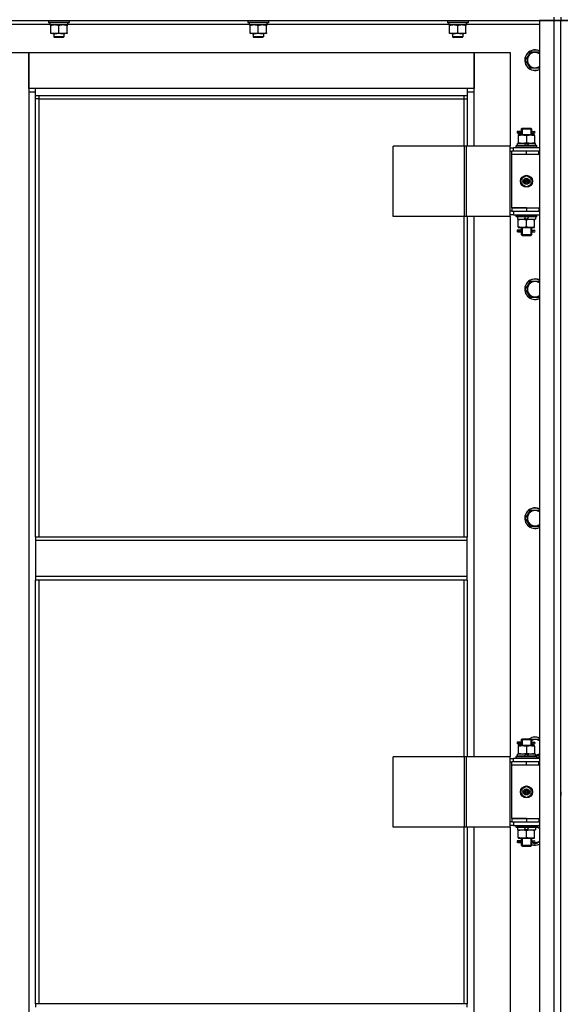
# Model space of a CAD drawing. Units: millimetres. Extents: x 0 to 27393, y -7 to 18900.
# Drawn here: x 6555 to 7189, y 12987 to 14134 of the extents above; entities that cross this region are included whole.
import ezdxf

# ---------------------------------------------------------------- set-up
doc = ezdxf.new("R2010")
doc.units = ezdxf.units.MM
doc.linetypes.add('K5LT_THIN', pattern=[0])
doc.layers.add('R', color=1, linetype='Continuous', true_color=0xff0000)
doc.layers.add('WELDING', color=7, linetype='Continuous', true_color=0xffffff)

msp = doc.modelspace()

# ---------------------------------------------------------------- linework, layer by layer
at = {"layer": 'R', "color": 7, "linetype": 'K5LT_THIN', "lineweight": 30}
for p, q in [((7176.8, 14136.7), (7176.8, 14132.7)), ((7184.8, 14136.7), (7184.8, 14132.7)), ((7184.8, 14136.7), (7184.8, 14132.7)), ((7184.8, 14136.7), (7184.8, 14132.7)), ((7184.8, 14136.7), (7184.8, 14132.7)), ((6484.8, 14132.7), (7176.8, 14132.7)), ((6509.8, 14128.7), (6590.3, 14128.7)), ((6588.8, 14132.4), (6589, 14132.7)), ((6588.8, 14132.4), (6588.8, 14130.5)), ((6612.8, 14132.4), (6588.8, 14132.4)), ((6612.8, 14130.5), (6588.8, 14130.5)), ((6588.8, 14130.5), (6589, 14130.2)), ((6612.6, 14130.2), (6589, 14130.2)), ((6590.3, 14130.2), (6590.3, 14127.7)), ((6611.2, 14127.7), (6590.3, 14127.7)), ((6591.3, 14126.8), (6591.3, 14127.7)), ((6591.3, 14118.5), (6591.3, 14126.8)), ((6600.8, 14118.5), (6600.8, 14126.8)), ((6610.3, 14127.7), (6610.3, 14126.8)), ((6610.3, 14118.5), (6610.3, 14126.8)), ((6611.1, 14129.1), (6611.2, 14130.2)), ((6611.2, 14128.7), (6822.3, 14128.7)), ((6612.8, 14132.4), (6612.6, 14132.7)), ((6612.8, 14130.5), (6612.6, 14130.2)), ((6612.8, 14132.4), (6612.8, 14130.5)), ((6820.8, 14132.4), (6821, 14132.7)), ((6820.8, 14132.4), (6820.8, 14130.5)), ((6844.8, 14132.4), (6820.8, 14132.4)), ((6844.8, 14130.5), (6820.8, 14130.5)), ((6820.8, 14130.5), (6821, 14130.2)), ((6844.6, 14130.2), (6821, 14130.2)), ((6822.3, 14130.2), (6822.3, 14127.7)), ((6843.2, 14127.7), (6822.3, 14127.7)), ((6823.3, 14126.8), (6823.3, 14127.7)), ((6823.3, 14118.5), (6823.3, 14126.8)), ((6832.8, 14118.5), (6832.8, 14126.8)), ((6842.3, 14127.7), (6842.3, 14126.8)), ((6842.3, 14118.5), (6842.3, 14126.8)), ((6843.1, 14129.1), (6843.2, 14130.2)), ((6843.2, 14128.7), (7054.3, 14128.7)), ((6844.8, 14132.4), (6844.6, 14132.7)), ((6844.8, 14130.5), (6844.6, 14130.2)), ((6844.8, 14132.4), (6844.8, 14130.5)), ((7052.8, 14132.4), (7053, 14132.7)), ((7052.8, 14132.4), (7052.8, 14130.5)), ((7076.8, 14132.4), (7052.8, 14132.4)), ((7076.8, 14130.5), (7052.8, 14130.5)), ((7052.8, 14130.5), (7053, 14130.2)), ((7076.6, 14130.2), (7053, 14130.2)), ((7054.3, 14130.2), (7054.3, 14127.7)), ((7075.2, 14127.7), (7054.3, 14127.7)), ((7055.3, 14126.8), (7055.3, 14127.7)), ((7055.3, 14118.5), (7055.3, 14126.8)), ((7064.8, 14118.5), (7064.8, 14126.8)), ((7074.3, 14127.7), (7074.3, 14126.8)), ((7074.3, 14118.5), (7074.3, 14126.8)), ((7075.1, 14129.1), (7075.2, 14130.2)), ((7075.2, 14128.7), (7159.8, 14128.7)), ((7076.8, 14132.4), (7076.6, 14132.7)), ((7076.8, 14130.5), (7076.6, 14130.2)), ((7076.8, 14132.4), (7076.8, 14130.5)), ((7159.8, 14132.7), (7159.8, 12338.7)), ((7176.8, 14132.7), (7159.8, 14132.7)), ((7176.8, 14132.7), (7176.8, 12338.7)), ((7184.8, 14132.7), (7176.8, 14132.7)), ((7176.8, 14132.7), (7184.8, 14132.7)), ((7184.8, 12338.7), (7184.8, 14132.7)), ((7184.8, 12338.7), (7184.8, 14132.7)), ((7184.8, 14132.7), (7192.8, 14132.7)), ((7192.8, 14132.7), (7184.8, 14132.7)), ((7184.8, 13980.7), (7184.8, 14132.7)), ((6591.3, 14117.7), (6591.3, 14118.5)), ((6596, 14117.7), (6591.3, 14117.7)), ((6594.8, 14117.7), (6594.8, 14113.8)), ((6606.8, 14113.8), (6594.8, 14113.8)), ((6594.8, 14113.8), (6595.8, 14113.2)), ((6605.8, 14113.2), (6595.8, 14113.2)), ((6605.5, 14117.7), (6596, 14117.7)), ((6610.3, 14117.7), (6605.5, 14117.7)), ((6606.8, 14113.8), (6605.8, 14113.2)), ((6606.8, 14117.7), (6606.8, 14113.8)), ((6610.3, 14118.5), (6610.3, 14117.7)), ((6823.3, 14117.7), (6823.3, 14118.5)), ((6828, 14117.7), (6823.3, 14117.7)), ((6826.8, 14117.7), (6826.8, 14113.8)), ((6838.8, 14113.8), (6826.8, 14113.8)), ((6826.8, 14113.8), (6827.8, 14113.2)), ((6837.8, 14113.2), (6827.8, 14113.2)), ((6837.5, 14117.7), (6828, 14117.7)), ((6842.3, 14117.7), (6837.5, 14117.7)), ((6838.8, 14113.8), (6837.8, 14113.2)), ((6838.8, 14117.7), (6838.8, 14113.8)), ((6842.3, 14118.5), (6842.3, 14117.7)), ((7055.3, 14117.7), (7055.3, 14118.5)), ((7060, 14117.7), (7055.3, 14117.7)), ((7058.8, 14117.7), (7058.8, 14113.8)), ((7070.8, 14113.8), (7058.8, 14113.8)), ((7058.8, 14113.8), (7059.8, 14113.2)), ((7069.8, 14113.2), (7059.8, 14113.2)), ((7069.5, 14117.7), (7060, 14117.7)), ((7074.3, 14117.7), (7069.5, 14117.7)), ((7070.8, 14113.8), (7069.8, 14113.2)), ((7070.8, 14117.7), (7070.8, 14113.8)), ((7074.3, 14118.5), (7074.3, 14117.7)), ((6523.8, 14095.7), (6565.8, 14095.7)), ((6565.8, 14095.7), (6565.8, 14049.7)), ((6565.8, 14095.7), (7083.8, 14095.7)), ((6565.8, 14053.7), (6565.8, 14095.7)), ((7083.8, 14095.7), (7125.8, 14095.7)), ((7083.8, 14049.7), (7083.8, 14095.7)), ((7083.8, 14095.7), (7083.8, 14053.7)), ((7125.8, 14095.7), (7125.8, 13986.7)), ((7143.8, 14086.7), (7146.6, 14091.4)), ((7146.6, 14091.4), (7149.3, 14096.2)), ((7149.3, 14096.2), (7159.8, 14096.2)), ((7149.3, 14077.2), (7143.8, 14086.7)), ((7159.8, 14077.2), (7149.3, 14077.2)), ((6573.8, 14053.7), (6565.8, 14053.7)), ((6565.8, 14049.7), (6573.8, 14049.7)), ((6565.8, 14049.7), (6565.8, 12419.7)), ((6573.8, 14045.7), (6573.8, 14053.7)), ((7075.8, 14053.7), (6573.8, 14053.7)), ((6573.8, 14045.7), (7075.8, 14045.7)), ((6573.8, 13531.4), (6573.8, 14045.7)), ((6577.8, 14041.7), (6577.8, 14045.7)), ((7071.8, 14045.7), (7071.8, 14041.7)), ((7083.8, 14053.7), (7075.8, 14053.7)), ((7075.8, 14053.7), (7075.8, 14045.7)), ((7075.8, 14049.7), (7083.8, 14049.7)), ((7075.8, 14045.7), (7075.8, 13986.7)), ((7083.8, 13986.7), (7083.8, 14049.7)), ((6577.8, 14041.7), (6573.8, 14041.7)), ((6577.8, 14041.7), (7071.8, 14041.7)), ((6577.8, 13531.4), (6577.8, 14041.7)), ((7071.8, 14041.7), (7075.8, 14041.7)), ((7071.8, 14041.7), (7071.8, 13986.7)), ((7137, 14003.7), (7134, 14003.7)), ((7134, 14003.7), (7134, 14001.7)), ((7137, 14001.7), (7134, 14001.7)), ((7134.8, 14003.7), (7138.9, 14003.7)), ((7134.8, 14001.7), (7134.8, 14003.7)), ((7134.8, 14001.7), (7138.9, 14001.7)), ((7135.3, 13999.7), (7135.3, 13998.8)), ((7140, 13999.7), (7135.3, 13999.7)), ((7135.3, 13998.8), (7135.3, 13990.5)), ((7138.9, 14003.7), (7137, 14003.7)), ((7138.9, 14001.7), (7137, 14001.7)), ((7138.8, 14006.7), (7139.8, 14007.7)), ((7138.8, 14006.7), (7144.8, 14006.7)), ((7138.8, 14006.7), (7138.8, 14004.2)), ((7138.8, 14001.2), (7138.8, 13999.7)), ((7139.7, 14006.7), (7139.7, 14007.6)), ((7139.7, 14006.7), (7139.7, 13999.7)), ((7139.8, 14007.7), (7144.8, 14007.7)), ((7149.5, 13999.7), (7140, 13999.7)), ((7144.8, 14007.7), (7149.8, 14007.7)), ((7144.8, 14006.7), (7150.8, 14006.7)), ((7144.8, 13998.8), (7144.8, 13990.5)), ((7154.3, 13999.7), (7149.5, 13999.7)), ((7150.8, 14006.7), (7149.8, 14007.7)), ((7149.8, 14006.7), (7149.8, 14007.6)), ((7149.8, 14006.7), (7149.8, 13999.7)), ((7150.7, 14003.7), (7152.5, 14003.7)), ((7150.7, 14001.7), (7152.5, 14001.7)), ((7150.8, 14006.7), (7150.8, 14004.2)), ((7150.8, 14001.2), (7150.8, 13999.7)), ((7152.5, 14003.7), (7153.8, 14003.7)), ((7152.5, 14001.7), (7153.8, 14001.7)), ((7154.3, 13998.8), (7154.3, 13999.7)), ((7154.3, 13998.8), (7154.3, 13990.5)), ((7072.8, 13986.7), (6989.6, 13986.7)), ((6989.6, 13904.7), (6989.6, 13986.7)), ((7075.2, 13986.7), (7072.8, 13986.7)), ((7072.8, 13904.7), (7072.8, 13986.7)), ((7125.9, 13986.7), (7075.2, 13986.7)), ((7075.2, 13904.7), (7075.2, 13986.7)), ((7125.9, 13904.7), (7125.9, 13986.7)), ((7125.9, 13904.7), (7125.9, 13986.7)), ((7125.9, 13986.7), (7125.9, 13986.7)), ((7132.8, 13986.9), (7133, 13987.2)), ((7132.8, 13985), (7132.8, 13986.9)), ((7156.8, 13986.9), (7132.8, 13986.9)), ((7156.6, 13987.2), (7133, 13987.2)), ((7134.3, 13987.2), (7134.3, 13989.7)), ((7143.8, 13989.7), (7134.3, 13989.7)), ((7135.3, 13990.5), (7135.3, 13989.7)), ((7143.8, 13989.7), (7142.6, 13987.2)), ((7143.8, 13989.7), (7147.1, 13989.7)), ((7147.1, 13989.7), (7145.9, 13987.2)), ((7155.3, 13989.7), (7147.1, 13989.7)), ((7154.3, 13989.7), (7154.3, 13990.5)), ((7155.3, 13987.2), (7155.3, 13989.7)), ((7156.8, 13986.9), (7156.6, 13987.2)), ((7156.8, 13985), (7156.8, 13986.9)), ((7125.9, 13984.7), (7129.8, 13984.7)), ((7125.9, 13980.7), (7127.8, 13980.7)), ((7127.8, 13976.7), (7127.8, 13980.7)), ((7144.8, 13980.7), (7127.8, 13980.7)), ((7144.8, 13976.7), (7127.8, 13976.7)), ((7144.8, 13976.7), (7127.8, 13976.7)), ((7127.8, 13914.7), (7127.8, 13976.7)), ((7159.8, 13984.7), (7129.8, 13984.7)), ((7129.8, 13980.7), (7129.8, 13984.7)), ((7132.8, 13985), (7133, 13984.7)), ((7156.8, 13985), (7132.8, 13985)), ((7159.3, 13980.7), (7144.8, 13980.7)), ((7144.8, 13976.7), (7144.8, 13980.7)), ((7159.3, 13976.7), (7144.8, 13976.7)), ((7156.8, 13985), (7156.6, 13984.7)), ((7159.3, 13976.7), (7159.3, 13980.7)), ((7159.8, 13980.7), (7159.3, 13980.7)), ((7159.8, 13976.7), (7159.3, 13976.7)), ((7184.8, 13976.7), (7184.8, 13980.7)), ((7184.8, 13976.7), (7184.8, 13980.7)), ((7184.8, 13914.7), (7184.8, 13976.7)), ((7144.8, 13952), (7139.3, 13948.9)), ((7150.3, 13948.9), (7144.8, 13952)), ((7139.3, 13948.9), (7139.3, 13942.5)), ((7139.3, 13942.5), (7144.8, 13939.3)), ((7144.8, 13939.3), (7150.3, 13942.5)), ((7150.3, 13942.5), (7150.3, 13948.9)), ((7127.8, 13910.7), (7125.9, 13910.7)), ((7129.8, 13906.7), (7125.9, 13906.7)), ((7127.8, 13914.7), (7144.8, 13914.7)), ((7127.8, 13914.7), (7127.8, 13910.7)), ((7144.8, 13914.7), (7127.8, 13914.7)), ((7127.8, 13910.7), (7144.8, 13910.7)), ((7129.8, 13910.7), (7129.8, 13906.7)), ((7129.8, 13906.7), (7159.8, 13906.7)), ((7132.8, 13906.4), (7133, 13906.7)), ((7132.8, 13904.5), (7132.8, 13906.4)), ((7156.8, 13906.4), (7132.8, 13906.4)), ((7144.8, 13914.7), (7144.8, 13910.7)), ((7144.8, 13914.7), (7159.3, 13914.7)), ((7144.8, 13910.7), (7159.3, 13910.7)), ((7156.8, 13906.4), (7156.6, 13906.7)), ((7156.8, 13904.5), (7156.8, 13906.4)), ((7159.3, 13914.7), (7159.3, 13910.7)), ((7159.3, 13914.7), (7159.8, 13914.7)), ((7159.3, 13910.7), (7159.8, 13910.7)), ((7184.8, 13910.7), (7184.8, 13914.7)), ((7184.8, 13910.7), (7184.8, 13914.7)), ((7072.8, 13904.7), (6989.6, 13904.7)), ((7071.8, 13904.7), (7071.8, 13531.4)), ((7075.2, 13904.7), (7072.8, 13904.7)), ((7125.9, 13904.7), (7075.2, 13904.7)), ((7075.8, 13904.7), (7075.8, 13531.4)), ((7083.8, 13275.7), (7083.8, 13904.7)), ((7125.8, 13904.7), (7125.8, 13275.7)), ((7125.9, 13904.7), (7125.9, 13904.7)), ((7132.8, 13904.5), (7133, 13904.2)), ((7156.8, 13904.5), (7132.8, 13904.5)), ((7156.6, 13904.2), (7133, 13904.2)), ((7134.3, 13904.2), (7134.3, 13901.7)), ((7134.3, 13901.7), (7142.5, 13901.7)), ((7135.3, 13901.7), (7135.3, 13900.8)), ((7135.3, 13892.5), (7135.3, 13900.8)), ((7142.5, 13901.7), (7143.6, 13904.2)), ((7145.8, 13901.7), (7142.5, 13901.7)), ((7144.8, 13892.5), (7144.8, 13900.8)), ((7145.8, 13901.7), (7147, 13904.2)), ((7145.8, 13901.7), (7155.3, 13901.7)), ((7154.3, 13900.8), (7154.3, 13901.7)), ((7154.3, 13892.5), (7154.3, 13900.8)), ((7155.3, 13904.2), (7155.3, 13901.7)), ((7156.8, 13904.5), (7156.6, 13904.2)), ((7137, 13888.7), (7134, 13888.7)), ((7134, 13888.7), (7134, 13886.7)), ((7137, 13886.7), (7134, 13886.7)), ((7134.8, 13888.7), (7138.9, 13888.7)), ((7134.8, 13886.7), (7134.8, 13888.7)), ((7134.8, 13886.7), (7138.9, 13886.7)), ((7135.3, 13892.5), (7135.3, 13891.7)), ((7135.3, 13891.7), (7140, 13891.7)), ((7138.9, 13888.7), (7137, 13888.7)), ((7138.9, 13886.7), (7137, 13886.7)), ((7138.8, 13891.7), (7138.8, 13889.2)), ((7138.8, 13886.2), (7138.8, 13883.7)), ((7138.8, 13883.7), (7139.8, 13882.7)), ((7138.8, 13883.7), (7144.8, 13883.7)), ((7139.7, 13891.7), (7139.7, 13883.7)), ((7139.7, 13883.7), (7139.7, 13882.7)), ((7139.8, 13882.7), (7144.8, 13882.7)), ((7140, 13891.7), (7149.5, 13891.7)), ((7144.8, 13883.7), (7150.8, 13883.7)), ((7144.8, 13882.7), (7149.8, 13882.7)), ((7149.5, 13891.7), (7154.3, 13891.7)), ((7149.8, 13891.7), (7149.8, 13883.7)), ((7150.8, 13883.7), (7149.8, 13882.7)), ((7149.8, 13883.7), (7149.8, 13882.7)), ((7150.7, 13888.7), (7152.5, 13888.7)), ((7150.7, 13886.7), (7152.5, 13886.7)), ((7150.8, 13891.7), (7150.8, 13889.2)), ((7150.8, 13886.2), (7150.8, 13883.7)), ((7152.5, 13888.7), (7153.8, 13888.7)), ((7152.5, 13886.7), (7153.8, 13886.7)), ((7154.3, 13891.7), (7154.3, 13892.5)), ((7146.6, 13824.8), (7149.3, 13829.5)), ((7149.3, 13829.5), (7159.8, 13829.5)), ((7143.8, 13820), (7146.6, 13824.8)), ((7149.3, 13810.5), (7143.8, 13820)), ((7159.8, 13810.5), (7149.3, 13810.5)), ((7146.6, 13558.1), (7149.3, 13562.9)), ((7149.3, 13562.9), (7159.8, 13562.9)), ((7143.8, 13553.4), (7146.6, 13558.1)), ((7149.3, 13543.9), (7143.8, 13553.4)), ((7159.8, 13543.9), (7149.3, 13543.9)), ((7075.8, 13531.4), (6573.8, 13531.4)), ((6573.8, 13531.4), (6573.8, 13527.4)), ((7075.8, 13527.4), (6573.8, 13527.4)), ((6573.8, 13527.4), (6573.8, 13485.4)), ((7075.8, 13527.4), (7075.8, 13531.4)), ((7075.8, 13485.4), (7075.8, 13527.4)), ((7075.8, 13485.4), (6573.8, 13485.4)), ((6573.8, 13485.4), (6573.8, 13481.4)), ((7075.8, 13481.4), (7075.8, 13485.4)), ((7075.8, 13481.4), (6573.8, 13481.4)), ((6573.8, 12988), (6573.8, 13481.4)), ((6577.8, 12988), (6577.8, 13481.4)), ((7071.8, 13481.4), (7071.8, 13275.7)), ((7075.8, 13481.4), (7075.8, 13275.7)), ((7137, 13292.7), (7134, 13292.7)), ((7134, 13292.7), (7134, 13290.7)), ((7137, 13290.7), (7134, 13290.7)), ((7134.8, 13292.7), (7138.9, 13292.7)), ((7134.8, 13290.7), (7134.8, 13292.7)), ((7134.8, 13290.7), (7138.9, 13290.7)), ((7135.3, 13288.7), (7135.3, 13287.8)), ((7140, 13288.7), (7135.3, 13288.7)), ((7135.3, 13287.8), (7135.3, 13279.5)), ((7138.9, 13292.7), (7137, 13292.7)), ((7138.9, 13290.7), (7137, 13290.7)), ((7138.8, 13295.7), (7139.8, 13296.7)), ((7138.8, 13295.7), (7144.8, 13295.7)), ((7138.8, 13295.7), (7138.8, 13293.2)), ((7138.8, 13290.2), (7138.8, 13288.7)), ((7139.7, 13295.7), (7139.7, 13296.6)), ((7139.7, 13295.7), (7139.7, 13288.7)), ((7139.8, 13296.7), (7144.8, 13296.7)), ((7149.5, 13288.7), (7140, 13288.7)), ((7144.8, 13296.7), (7149.8, 13296.7)), ((7144.8, 13295.7), (7150.8, 13295.7)), ((7144.8, 13287.8), (7144.8, 13279.5)), ((7154.3, 13288.7), (7149.5, 13288.7)), ((7150.8, 13295.7), (7149.8, 13296.7)), ((7149.8, 13295.7), (7149.8, 13296.6)), ((7149.8, 13295.7), (7149.8, 13288.7)), ((7150.3, 13296.2), (7159.8, 13296.2)), ((7150.7, 13292.7), (7152.5, 13292.7)), ((7150.7, 13290.7), (7152.5, 13290.7)), ((7150.8, 13295.7), (7150.8, 13293.2)), ((7150.8, 13290.2), (7150.8, 13288.7)), ((7152.5, 13292.7), (7153.8, 13292.7)), ((7152.5, 13290.7), (7153.8, 13290.7)), ((7154.3, 13287.8), (7154.3, 13288.7)), ((7154.3, 13287.8), (7154.3, 13279.5)), ((7072.8, 13275.7), (6989.6, 13275.7)), ((6989.6, 13193.7), (6989.6, 13275.7)), ((7075.2, 13275.7), (7072.8, 13275.7)), ((7072.8, 13193.7), (7072.8, 13275.7)), ((7125.9, 13275.7), (7075.2, 13275.7)), ((7075.2, 13193.7), (7075.2, 13275.7)), ((7125.9, 13193.7), (7125.9, 13275.7)), ((7125.9, 13193.7), (7125.9, 13275.7)), ((7125.9, 13275.7), (7125.9, 13275.7)), ((7132.8, 13275.9), (7133, 13276.2)), ((7132.8, 13274), (7132.8, 13275.9)), ((7156.8, 13275.9), (7132.8, 13275.9)), ((7156.6, 13276.2), (7133, 13276.2)), ((7134.3, 13276.2), (7134.3, 13278.7)), ((7143.8, 13278.7), (7134.3, 13278.7)), ((7135.3, 13279.5), (7135.3, 13278.7)), ((7143.8, 13278.7), (7142.6, 13276.2)), ((7143.8, 13278.7), (7147.1, 13278.7)), ((7147.1, 13278.7), (7145.9, 13276.2)), ((7155.3, 13278.7), (7147.1, 13278.7)), ((7154.3, 13278.7), (7154.3, 13279.5)), ((7155.3, 13276.2), (7155.3, 13278.7)), ((7156.8, 13275.9), (7156.6, 13276.2)), ((7156.8, 13274), (7156.8, 13275.9)), ((7125.9, 13273.7), (7129.8, 13273.7)), ((7125.9, 13269.7), (7127.8, 13269.7)), ((7127.8, 13265.7), (7127.8, 13269.7)), ((7144.8, 13269.7), (7127.8, 13269.7)), ((7144.8, 13265.7), (7127.8, 13265.7)), ((7127.8, 13203.7), (7127.8, 13265.7)), ((7144.8, 13265.7), (7127.8, 13265.7)), ((7159.8, 13273.7), (7129.8, 13273.7)), ((7129.8, 13269.7), (7129.8, 13273.7)), ((7132.8, 13274), (7133, 13273.7)), ((7156.8, 13274), (7132.8, 13274)), ((7159.3, 13269.7), (7144.8, 13269.7)), ((7144.8, 13265.7), (7144.8, 13269.7)), ((7159.3, 13265.7), (7144.8, 13265.7)), ((7156.8, 13274), (7156.6, 13273.7)), ((7159.3, 13265.7), (7159.3, 13269.7)), ((7159.8, 13269.7), (7159.3, 13269.7)), ((7159.8, 13265.7), (7159.3, 13265.7)), ((7184.8, 13265.7), (7184.8, 13269.7)), ((7184.8, 13265.7), (7184.8, 13269.7)), ((7144.8, 13241), (7139.3, 13237.9)), ((7150.3, 13237.9), (7144.8, 13241)), ((7184.8, 13236.7), (7184.8, 13240.7)), ((7139.3, 13237.9), (7139.3, 13231.5)), ((7139.3, 13231.5), (7144.8, 13228.3)), ((7144.8, 13228.3), (7150.3, 13231.5)), ((7150.3, 13231.5), (7150.3, 13237.9)), ((7184.8, 13234.7), (7184.8, 13236.7)), ((7184.8, 13234.7), (7184.8, 13236.7)), ((7184.8, 13234.7), (7184.8, 13230.7)), ((7127.8, 13199.7), (7125.9, 13199.7)), ((7129.8, 13195.7), (7125.9, 13195.7)), ((7144.8, 13203.7), (7127.8, 13203.7)), ((7127.8, 13203.7), (7144.8, 13203.7)), ((7127.8, 13203.7), (7127.8, 13199.7)), ((7127.8, 13199.7), (7144.8, 13199.7)), ((7129.8, 13199.7), (7129.8, 13195.7)), ((7129.8, 13195.7), (7159.8, 13195.7)), ((7132.8, 13195.4), (7133, 13195.7)), ((7132.8, 13193.5), (7132.8, 13195.4)), ((7156.8, 13195.4), (7132.8, 13195.4)), ((7144.8, 13203.7), (7144.8, 13199.7)), ((7144.8, 13203.7), (7159.3, 13203.7)), ((7144.8, 13199.7), (7159.3, 13199.7)), ((7156.8, 13195.4), (7156.6, 13195.7)), ((7156.8, 13193.5), (7156.8, 13195.4)), ((7159.3, 13203.7), (7159.3, 13199.7)), ((7159.3, 13203.7), (7159.8, 13203.7)), ((7159.3, 13199.7), (7159.8, 13199.7)), ((7184.8, 13199.7), (7184.8, 13203.7)), ((7184.8, 13199.7), (7184.8, 13203.7)), ((7072.8, 13193.7), (6989.6, 13193.7)), ((7071.8, 13193.7), (7071.8, 12988)), ((7075.2, 13193.7), (7072.8, 13193.7)), ((7125.9, 13193.7), (7075.2, 13193.7)), ((7075.8, 13193.7), (7075.8, 12988)), ((7083.8, 12564.7), (7083.8, 13193.7)), ((7125.8, 13193.7), (7125.8, 12564.7)), ((7125.9, 13193.7), (7125.9, 13193.7)), ((7132.8, 13193.5), (7133, 13193.2)), ((7156.8, 13193.5), (7132.8, 13193.5)), ((7156.6, 13193.2), (7133, 13193.2)), ((7134.3, 13193.2), (7134.3, 13190.7)), ((7134.3, 13190.7), (7142.5, 13190.7)), ((7135.3, 13190.7), (7135.3, 13189.8)), ((7135.3, 13181.5), (7135.3, 13189.8)), ((7142.5, 13190.7), (7143.6, 13193.2)), ((7145.8, 13190.7), (7142.5, 13190.7)), ((7144.8, 13181.5), (7144.8, 13189.8)), ((7145.8, 13190.7), (7147, 13193.2)), ((7145.8, 13190.7), (7155.3, 13190.7)), ((7154.3, 13189.8), (7154.3, 13190.7)), ((7154.3, 13181.5), (7154.3, 13189.8)), ((7155.3, 13193.2), (7155.3, 13190.7)), ((7156.8, 13193.5), (7156.6, 13193.2)), ((7156.8, 13194.5), (7159.8, 13192.8)), ((7137, 13177.7), (7134, 13177.7)), ((7134, 13177.7), (7134, 13175.7)), ((7137, 13175.7), (7134, 13175.7)), ((7134.8, 13177.7), (7138.9, 13177.7)), ((7134.8, 13175.7), (7134.8, 13177.7)), ((7134.8, 13175.7), (7138.9, 13175.7)), ((7135.3, 13181.5), (7135.3, 13180.7)), ((7135.3, 13180.7), (7140, 13180.7)), ((7138.9, 13177.7), (7137, 13177.7)), ((7138.9, 13175.7), (7137, 13175.7)), ((7138.8, 13180.7), (7138.8, 13178.2)), ((7138.8, 13175.2), (7138.8, 13172.7)), ((7138.8, 13172.7), (7139.8, 13171.7)), ((7138.8, 13172.7), (7144.8, 13172.7)), ((7139.7, 13180.7), (7139.7, 13172.7)), ((7139.7, 13172.7), (7139.7, 13171.7)), ((7140, 13180.7), (7149.5, 13180.7)), ((7144.8, 13172.7), (7150.8, 13172.7)), ((7149.5, 13180.7), (7154.3, 13180.7)), ((7149.8, 13180.7), (7149.8, 13172.7)), ((7150.8, 13172.7), (7149.8, 13171.7)), ((7149.8, 13172.7), (7149.8, 13171.7)), ((7150.7, 13177.7), (7152.5, 13177.7)), ((7150.7, 13175.7), (7152.5, 13175.7)), ((7150.8, 13180.7), (7150.8, 13178.2)), ((7150.8, 13175.2), (7150.8, 13172.7)), ((7154.8, 13173.7), (7151.4, 13175.7)), ((7152.5, 13177.7), (7153.8, 13177.7)), ((7152.5, 13175.7), (7153.8, 13175.7)), ((7154.3, 13180.7), (7154.3, 13181.5)), ((7139.8, 13171.7), (7144.8, 13171.7)), ((7144.8, 13171.7), (7149.8, 13171.7)), ((7075.8, 12988), (6573.8, 12988)), ((6573.8, 12988), (6573.8, 12984)), ((7075.8, 12984), (7075.8, 12988))]:
    msp.add_line(p, q, dxfattribs=at)
for centre, radius in [((7144.8, 13945.7), 7), ((7144.8, 13945.7), 3.49), ((7144.8, 13945.7), 3.49), ((7144.8, 13945.7), 3.25), ((7144.8, 13945.7), 3.19), ((7144.8, 13945.7), 3.19), ((7144.8, 13945.7), 2.1), ((7144.8, 13945.7), 0.9), ((7144.8, 13234.7), 7), ((7144.8, 13234.7), 3.49), ((7144.8, 13234.7), 3.49), ((7144.8, 13234.7), 3.25), ((7144.8, 13234.7), 3.19), ((7144.8, 13234.7), 3.19), ((7144.8, 13234.7), 2.1), ((7144.8, 13234.7), 0.9)]:
    msp.add_circle(centre, radius, dxfattribs=at)
for centre, radius, start, end in [((7154.8, 14086.7), 12, 150, 294.6243), ((7154.8, 14086.7), 11.8, 150, 295.0095), ((7154.8, 14086.7), 12, 65.3757, 150), ((7154.8, 14086.7), 11.8, 64.9905, 150), ((7154.8, 14086.7), 8.97, 150, 303.8664), ((7154.8, 14086.7), 8.97, 56.1336, 150), ((7153.8, 14002.7), 1, 270, 90), ((7153.8, 13887.7), 1, 270, 90), ((7154.8, 13820), 12, 150, 294.6243), ((7154.8, 13820), 11.8, 150, 295.0095), ((7154.8, 13820), 12, 65.3757, 150), ((7154.8, 13820), 11.8, 64.9905, 150), ((7154.8, 13820), 8.97, 56.1336, 150), ((7154.8, 13820), 8.97, 150, 303.8664), ((7154.8, 13553.4), 12, 65.3757, 150), ((7154.8, 13553.4), 11.8, 64.9905, 150), ((7154.8, 13553.4), 8.97, 56.1336, 150), ((7154.8, 13553.4), 12, 150, 294.6243), ((7154.8, 13553.4), 11.8, 150, 295.0095), ((7154.8, 13553.4), 8.97, 150, 303.8664), ((7154.8, 13286.7), 12, 65.3757, 123.5573), ((7154.8, 13286.7), 11.8, 64.9905, 122.2704), ((7154.8, 13286.7), 8.97, 56.1336, 116.475), ((7153.8, 13291.7), 1, 270, 90), ((7154.8, 13286.7), 8.97, 273.1945, 303.8664), ((7154.8, 13286.7), 11.8, 279.7359, 295.0095), ((7154.8, 13286.7), 12, 279.5941, 294.6243), ((7154.8, 13184.7), 11.8, 64.9905, 68.4491), ((7154.8, 13184.7), 12, 65.3757, 66.4435), ((7154.8, 13184.7), 8.97, 56.1336, 77.2983), ((7154.8, 13184.7), 11.8, 250.2318, 295.0095), ((7154.8, 13184.7), 12, 250.5288, 294.6243), ((7153.8, 13176.7), 1, 270, 90), ((7154.8, 13184.7), 8.97, 265.6647, 303.8664)]:
    msp.add_arc(centre, radius, start, end, dxfattribs=at)
for centre, major_axis, ratio, start_param, end_param in [((6600.8, 14125.5), (0, -22.5), 0.466308, 1.667355, 1.779747), ((6832.8, 14125.5), (0, -22.5), 0.466308, 1.667355, 1.779747), ((7064.8, 14125.5), (0, -22.5), 0.466308, 1.667355, 1.779747), ((7152.5, 14002.7), (0, -1), 0.301552, 3.141593, 6.283185), ((7152.5, 13887.7), (0, -1), 0.301552, 3.141593, 6.283185), ((7152.5, 13291.7), (0, -1), 0.301552, 3.141593, 6.283185), ((7152.5, 13176.7), (0, -1), 0.301552, 3.141593, 6.283185)]:
    msp.add_ellipse(centre, major_axis=major_axis, ratio=ratio, start_param=start_param, end_param=end_param, dxfattribs=at)
at = {"layer": 'WELDING', "color": 7, "linetype": 'K5LT_THIN', "lineweight": 30}
for p, q in [((7138.9, 14003.7), (7138.8, 14004.2)), ((7138.8, 14004.2), (7138.9, 14003.3)), ((7139, 14002.7), (7138.8, 14001.2)), ((7138.8, 14001.2), (7138.9, 14001.7)), ((7138.9, 14003.3), (7139, 14002.7)), ((7150.6, 14002.7), (7150.8, 14004.2)), ((7150.6, 14002.1), (7150.6, 14002.7)), ((7150.8, 14001.2), (7150.6, 14002.1)), ((7150.8, 14004.2), (7150.7, 14003.7)), ((7150.7, 14001.7), (7150.8, 14001.2)), ((7138.9, 13888.7), (7138.8, 13889.2)), ((7138.8, 13889.2), (7138.9, 13888.3)), ((7139, 13887.7), (7138.8, 13886.2)), ((7138.8, 13886.2), (7138.9, 13886.7)), ((7138.9, 13888.3), (7139, 13887.7)), ((7150.6, 13887.7), (7150.8, 13889.2)), ((7150.6, 13887.1), (7150.6, 13887.7)), ((7150.8, 13886.2), (7150.6, 13887.1)), ((7150.8, 13889.2), (7150.7, 13888.7)), ((7150.7, 13886.7), (7150.8, 13886.2)), ((7138.9, 13292.7), (7138.8, 13293.2)), ((7138.8, 13293.2), (7138.9, 13292.3)), ((7139, 13291.7), (7138.8, 13290.2)), ((7138.8, 13290.2), (7138.9, 13290.7)), ((7138.9, 13292.3), (7139, 13291.7)), ((7150.6, 13291.7), (7150.8, 13293.2)), ((7150.6, 13291.1), (7150.6, 13291.7)), ((7150.8, 13290.2), (7150.6, 13291.1)), ((7150.8, 13293.2), (7150.7, 13292.7)), ((7150.7, 13290.7), (7150.8, 13290.2)), ((7159.8, 13277.2), (7155.3, 13277.2)), ((7138.9, 13177.7), (7138.8, 13178.2)), ((7138.8, 13178.2), (7138.9, 13177.3)), ((7139, 13176.7), (7138.8, 13175.2)), ((7138.8, 13175.2), (7138.9, 13175.7)), ((7138.9, 13177.3), (7139, 13176.7)), ((7150.6, 13176.8), (7150.8, 13178.2)), ((7150.6, 13176.1), (7150.6, 13176.7)), ((7150.8, 13175.2), (7150.6, 13176.1)), ((7150.8, 13178.2), (7150.7, 13177.7)), ((7150.7, 13175.7), (7150.8, 13175.2)), ((7159.8, 13176.6), (7154.8, 13173.7))]:
    msp.add_line(p, q, dxfattribs=at)
for points, knots in [([(6600.8, 14126.8), (6600.2, 14127), (6599.4, 14127.3), (6598.4, 14127.5), (6597.8, 14127.6), (6597.3, 14127.6), (6596.8, 14127.7), (6596.2, 14127.7), (6595.7, 14127.7), (6595.2, 14127.7), (6594.6, 14127.6), (6593.9, 14127.5), (6592.7, 14127.3), (6591.9, 14127), (6591.3, 14126.8)], [0, 0, 0, 0, 2.72415, 3.912285, 4.716446, 5.530362, 6.353984, 7.180289, 7.997717, 8.810544, 9.605533, 10.761675, 12.184093, 15, 15, 15, 15]), ([(6610.3, 14126.8), (6609.7, 14127), (6608.9, 14127.3), (6607.9, 14127.5), (6607.3, 14127.6), (6606.8, 14127.6), (6606.3, 14127.7), (6605.7, 14127.7), (6605.2, 14127.7), (6604.7, 14127.7), (6604.1, 14127.6), (6603.4, 14127.5), (6602.2, 14127.3), (6601.4, 14127), (6600.8, 14126.8)], [0, 0, 0, 0, 2.72415, 3.912285, 4.716446, 5.530362, 6.353984, 7.180289, 7.997717, 8.810544, 9.605533, 10.761675, 12.184093, 15, 15, 15, 15]), ([(6832.8, 14126.8), (6832.2, 14127), (6831.4, 14127.3), (6830.4, 14127.5), (6829.8, 14127.6), (6829.3, 14127.6), (6828.8, 14127.7), (6828.2, 14127.7), (6827.7, 14127.7), (6827.2, 14127.7), (6826.6, 14127.6), (6825.9, 14127.5), (6824.7, 14127.3), (6823.9, 14127), (6823.3, 14126.8)], [0, 0, 0, 0, 2.72415, 3.912285, 4.716446, 5.530362, 6.353984, 7.180289, 7.997717, 8.810544, 9.605533, 10.761675, 12.184093, 15, 15, 15, 15]), ([(6842.3, 14126.8), (6841.7, 14127), (6840.9, 14127.3), (6839.9, 14127.5), (6839.3, 14127.6), (6838.8, 14127.6), (6838.3, 14127.7), (6837.7, 14127.7), (6837.2, 14127.7), (6836.7, 14127.7), (6836.1, 14127.6), (6835.4, 14127.5), (6834.2, 14127.3), (6833.4, 14127), (6832.8, 14126.8)], [0, 0, 0, 0, 2.72415, 3.912285, 4.716446, 5.530362, 6.353984, 7.180289, 7.997717, 8.810544, 9.605533, 10.761675, 12.184093, 15, 15, 15, 15]), ([(7064.8, 14126.8), (7064.2, 14127), (7063.4, 14127.3), (7062.4, 14127.5), (7061.8, 14127.6), (7061.3, 14127.6), (7060.8, 14127.7), (7060.2, 14127.7), (7059.7, 14127.7), (7059.2, 14127.7), (7058.6, 14127.6), (7057.9, 14127.5), (7056.7, 14127.3), (7055.9, 14127), (7055.3, 14126.8)], [0, 0, 0, 0, 2.72415, 3.912285, 4.716446, 5.530362, 6.353984, 7.180289, 7.997717, 8.810544, 9.605533, 10.761675, 12.184093, 15, 15, 15, 15]), ([(7074.3, 14126.8), (7073.7, 14127), (7072.9, 14127.3), (7071.9, 14127.5), (7071.3, 14127.6), (7070.8, 14127.6), (7070.3, 14127.7), (7069.7, 14127.7), (7069.2, 14127.7), (7068.7, 14127.7), (7068.1, 14127.6), (7067.4, 14127.5), (7066.2, 14127.3), (7065.4, 14127), (7064.8, 14126.8)], [0, 0, 0, 0, 2.72415, 3.912285, 4.716446, 5.530362, 6.353984, 7.180289, 7.997717, 8.810544, 9.605533, 10.761675, 12.184093, 15, 15, 15, 15]), ([(6591.3, 14118.5), (6591.8, 14118.4), (6592.5, 14118.1), (6593.5, 14117.9), (6594.2, 14117.8), (6594.8, 14117.7), (6595.4, 14117.7), (6595.8, 14117.7), (6596, 14117.7)], [0, 0, 0, 0, 2.905563, 4.375924, 5.511195, 6.679161, 7.850161, 9, 9, 9, 9]), ([(6596, 14117.7), (6596.2, 14117.7), (6596.7, 14117.7), (6597.3, 14117.7), (6598, 14117.8), (6598.8, 14118), (6599.7, 14118.2), (6600.4, 14118.4), (6600.8, 14118.5)], [0, 0, 0, 0, 1.192024, 2.404251, 3.60809, 4.765234, 6.955738, 9, 9, 9, 9]), ([(6600.8, 14118.5), (6601.3, 14118.4), (6602, 14118.1), (6603, 14117.9), (6603.7, 14117.8), (6604.3, 14117.7), (6604.9, 14117.7), (6605.3, 14117.7), (6605.5, 14117.7)], [0, 0, 0, 0, 2.905563, 4.375924, 5.511195, 6.679161, 7.850161, 9, 9, 9, 9]), ([(6605.5, 14117.7), (6605.7, 14117.7), (6606.2, 14117.7), (6606.8, 14117.7), (6607.5, 14117.8), (6608.3, 14118), (6609.2, 14118.2), (6609.9, 14118.4), (6610.3, 14118.5)], [0, 0, 0, 0, 1.192024, 2.404251, 3.60809, 4.765234, 6.955738, 9, 9, 9, 9]), ([(6823.3, 14118.5), (6823.8, 14118.4), (6824.5, 14118.1), (6825.5, 14117.9), (6826.2, 14117.8), (6826.8, 14117.7), (6827.4, 14117.7), (6827.8, 14117.7), (6828, 14117.7)], [0, 0, 0, 0, 2.905563, 4.375924, 5.511195, 6.679161, 7.850161, 9, 9, 9, 9]), ([(6828, 14117.7), (6828.2, 14117.7), (6828.7, 14117.7), (6829.3, 14117.7), (6830, 14117.8), (6830.8, 14118), (6831.7, 14118.2), (6832.4, 14118.4), (6832.8, 14118.5)], [0, 0, 0, 0, 1.192024, 2.404251, 3.60809, 4.765234, 6.955738, 9, 9, 9, 9]), ([(6832.8, 14118.5), (6833.3, 14118.4), (6834, 14118.1), (6835, 14117.9), (6835.7, 14117.8), (6836.3, 14117.7), (6836.9, 14117.7), (6837.3, 14117.7), (6837.5, 14117.7)], [0, 0, 0, 0, 2.905563, 4.375924, 5.511195, 6.679161, 7.850161, 9, 9, 9, 9]), ([(6837.5, 14117.7), (6837.7, 14117.7), (6838.2, 14117.7), (6838.8, 14117.7), (6839.5, 14117.8), (6840.3, 14118), (6841.2, 14118.2), (6841.9, 14118.4), (6842.3, 14118.5)], [0, 0, 0, 0, 1.192024, 2.404251, 3.60809, 4.765234, 6.955738, 9, 9, 9, 9]), ([(7055.3, 14118.5), (7055.8, 14118.4), (7056.5, 14118.1), (7057.5, 14117.9), (7058.2, 14117.8), (7058.8, 14117.7), (7059.4, 14117.7), (7059.8, 14117.7), (7060, 14117.7)], [0, 0, 0, 0, 2.905563, 4.375924, 5.511195, 6.679161, 7.850161, 9, 9, 9, 9]), ([(7060, 14117.7), (7060.2, 14117.7), (7060.7, 14117.7), (7061.3, 14117.7), (7062, 14117.8), (7062.8, 14118), (7063.7, 14118.2), (7064.4, 14118.4), (7064.8, 14118.5)], [0, 0, 0, 0, 1.192024, 2.404251, 3.60809, 4.765234, 6.955738, 9, 9, 9, 9]), ([(7064.8, 14118.5), (7065.3, 14118.4), (7066, 14118.1), (7067, 14117.9), (7067.7, 14117.8), (7068.3, 14117.7), (7068.9, 14117.7), (7069.3, 14117.7), (7069.5, 14117.7)], [0, 0, 0, 0, 2.905563, 4.375924, 5.511195, 6.679161, 7.850161, 9, 9, 9, 9]), ([(7069.5, 14117.7), (7069.7, 14117.7), (7070.2, 14117.7), (7070.8, 14117.7), (7071.5, 14117.8), (7072.3, 14118), (7073.2, 14118.2), (7073.9, 14118.4), (7074.3, 14118.5)], [0, 0, 0, 0, 1.192024, 2.404251, 3.60809, 4.765234, 6.955738, 9, 9, 9, 9]), ([(7135.3, 13998.8), (7135.8, 13999), (7136.5, 13999.2), (7137.5, 13999.4), (7138.2, 13999.6), (7138.8, 13999.6), (7139.4, 13999.7), (7139.8, 13999.7), (7140, 13999.7)], [0, 0, 0, 0, 2.905563, 4.375924, 5.511195, 6.679161, 7.850161, 9, 9, 9, 9]), ([(7140, 13999.7), (7140.2, 13999.7), (7140.7, 13999.7), (7141.3, 13999.6), (7142, 13999.5), (7142.8, 13999.4), (7143.7, 13999.2), (7144.4, 13999), (7144.8, 13998.8)], [0, 0, 0, 0, 1.192024, 2.404251, 3.60809, 4.765234, 6.955738, 9, 9, 9, 9]), ([(7144.8, 13998.8), (7145.3, 13999), (7146, 13999.2), (7147, 13999.4), (7147.7, 13999.6), (7148.3, 13999.6), (7148.9, 13999.7), (7149.3, 13999.7), (7149.5, 13999.7)], [0, 0, 0, 0, 2.905563, 4.375924, 5.511195, 6.679161, 7.850161, 9, 9, 9, 9]), ([(7149.5, 13999.7), (7149.7, 13999.7), (7150.2, 13999.7), (7150.8, 13999.6), (7151.5, 13999.5), (7152.3, 13999.4), (7153.2, 13999.2), (7153.9, 13999), (7154.3, 13998.8)], [0, 0, 0, 0, 1.192024, 2.404251, 3.60809, 4.765234, 6.955738, 9, 9, 9, 9]), ([(7144.8, 13990.5), (7144.2, 13990.3), (7143.4, 13990.1), (7142.4, 13989.9), (7141.8, 13989.8), (7141.3, 13989.7), (7140.8, 13989.7), (7140.2, 13989.7), (7139.7, 13989.7), (7139.2, 13989.7), (7138.6, 13989.8), (7137.9, 13989.9), (7136.7, 13990.1), (7135.9, 13990.3), (7135.3, 13990.5)], [0, 0, 0, 0, 2.72415, 3.912285, 4.716446, 5.530362, 6.353984, 7.180289, 7.997717, 8.810544, 9.605533, 10.761675, 12.184093, 15, 15, 15, 15]), ([(7154.3, 13990.5), (7153.7, 13990.3), (7152.9, 13990.1), (7151.9, 13989.9), (7151.3, 13989.8), (7150.8, 13989.7), (7150.3, 13989.7), (7149.7, 13989.7), (7149.2, 13989.7), (7148.7, 13989.7), (7148.1, 13989.8), (7147.4, 13989.9), (7146.2, 13990.1), (7145.4, 13990.3), (7144.8, 13990.5)], [0, 0, 0, 0, 2.72415, 3.912285, 4.716446, 5.530362, 6.353984, 7.180289, 7.997717, 8.810544, 9.605533, 10.761675, 12.184093, 15, 15, 15, 15]), ([(7135.3, 13900.8), (7135.8, 13901), (7136.7, 13901.3), (7137.6, 13901.5), (7138.2, 13901.6), (7138.8, 13901.6), (7139.3, 13901.7), (7139.8, 13901.7), (7140.3, 13901.7), (7140.9, 13901.7), (7141.5, 13901.6), (7142.2, 13901.5), (7143.3, 13901.3), (7144.2, 13901), (7144.8, 13900.8)], [0, 0, 0, 0, 2.72415, 3.912285, 4.716446, 5.530362, 6.353984, 7.180289, 7.997717, 8.810544, 9.605533, 10.761675, 12.184093, 15, 15, 15, 15]), ([(7144.8, 13900.8), (7145.3, 13901), (7146.2, 13901.3), (7147.1, 13901.5), (7147.7, 13901.6), (7148.3, 13901.6), (7148.8, 13901.7), (7149.3, 13901.7), (7149.8, 13901.7), (7150.4, 13901.7), (7151, 13901.6), (7151.7, 13901.5), (7152.8, 13901.3), (7153.7, 13901), (7154.3, 13900.8)], [0, 0, 0, 0, 2.72415, 3.912285, 4.716446, 5.530362, 6.353984, 7.180289, 7.997717, 8.810544, 9.605533, 10.761675, 12.184093, 15, 15, 15, 15]), ([(7140, 13891.7), (7139.8, 13891.7), (7139.4, 13891.7), (7138.7, 13891.7), (7138.1, 13891.8), (7137.3, 13892), (7136.4, 13892.2), (7135.6, 13892.4), (7135.3, 13892.5)], [0, 0, 0, 0, 1.192024, 2.404251, 3.60809, 4.765234, 6.955738, 9, 9, 9, 9]), ([(7144.8, 13892.5), (7144.3, 13892.4), (7143.5, 13892.1), (7142.6, 13891.9), (7141.9, 13891.8), (7141.3, 13891.7), (7140.6, 13891.7), (7140.2, 13891.7), (7140, 13891.7)], [0, 0, 0, 0, 2.905563, 4.375924, 5.511195, 6.679161, 7.850161, 9, 9, 9, 9]), ([(7149.5, 13891.7), (7149.3, 13891.7), (7148.9, 13891.7), (7148.2, 13891.7), (7147.6, 13891.8), (7146.8, 13892), (7145.9, 13892.2), (7145.1, 13892.4), (7144.8, 13892.5)], [0, 0, 0, 0, 1.192024, 2.404251, 3.60809, 4.765234, 6.955738, 9, 9, 9, 9]), ([(7154.3, 13892.5), (7153.8, 13892.4), (7153, 13892.1), (7152.1, 13891.9), (7151.4, 13891.8), (7150.8, 13891.7), (7150.1, 13891.7), (7149.7, 13891.7), (7149.5, 13891.7)], [0, 0, 0, 0, 2.905563, 4.375924, 5.511195, 6.679161, 7.850161, 9, 9, 9, 9]), ([(7135.3, 13287.8), (7135.8, 13288), (7136.5, 13288.2), (7137.5, 13288.4), (7138.2, 13288.6), (7138.8, 13288.6), (7139.4, 13288.7), (7139.8, 13288.7), (7140, 13288.7)], [0, 0, 0, 0, 2.905563, 4.375924, 5.511195, 6.679161, 7.850161, 9, 9, 9, 9]), ([(7140, 13288.7), (7140.2, 13288.7), (7140.7, 13288.7), (7141.3, 13288.6), (7142, 13288.5), (7142.8, 13288.4), (7143.7, 13288.2), (7144.4, 13288), (7144.8, 13287.8)], [0, 0, 0, 0, 1.192024, 2.404251, 3.60809, 4.765234, 6.955738, 9, 9, 9, 9]), ([(7144.8, 13287.8), (7145.3, 13288), (7146, 13288.2), (7147, 13288.4), (7147.7, 13288.6), (7148.3, 13288.6), (7148.9, 13288.7), (7149.3, 13288.7), (7149.5, 13288.7)], [0, 0, 0, 0, 2.905563, 4.375924, 5.511195, 6.679161, 7.850161, 9, 9, 9, 9]), ([(7149.5, 13288.7), (7149.7, 13288.7), (7150.2, 13288.7), (7150.8, 13288.6), (7151.5, 13288.5), (7152.3, 13288.4), (7153.2, 13288.2), (7153.9, 13288), (7154.3, 13287.8)], [0, 0, 0, 0, 1.192024, 2.404251, 3.60809, 4.765234, 6.955738, 9, 9, 9, 9]), ([(7144.8, 13279.5), (7144.2, 13279.3), (7143.4, 13279.1), (7142.4, 13278.9), (7141.8, 13278.8), (7141.3, 13278.7), (7140.8, 13278.7), (7140.2, 13278.7), (7139.7, 13278.7), (7139.2, 13278.7), (7138.6, 13278.8), (7137.9, 13278.9), (7136.7, 13279.1), (7135.9, 13279.3), (7135.3, 13279.5)], [0, 0, 0, 0, 2.72415, 3.912285, 4.716446, 5.530362, 6.353984, 7.180289, 7.997717, 8.810544, 9.605533, 10.761675, 12.184093, 15, 15, 15, 15]), ([(7154.3, 13279.5), (7153.7, 13279.3), (7152.9, 13279.1), (7151.9, 13278.9), (7151.3, 13278.8), (7150.8, 13278.7), (7150.3, 13278.7), (7149.7, 13278.7), (7149.2, 13278.7), (7148.7, 13278.7), (7148.1, 13278.8), (7147.4, 13278.9), (7146.2, 13279.1), (7145.4, 13279.3), (7144.8, 13279.5)], [0, 0, 0, 0, 2.72415, 3.912285, 4.716446, 5.530362, 6.353984, 7.180289, 7.997717, 8.810544, 9.605533, 10.761675, 12.184093, 15, 15, 15, 15]), ([(7135.3, 13189.8), (7135.8, 13190), (7136.7, 13190.3), (7137.6, 13190.5), (7138.2, 13190.6), (7138.8, 13190.6), (7139.3, 13190.7), (7139.8, 13190.7), (7140.3, 13190.7), (7140.9, 13190.7), (7141.5, 13190.6), (7142.2, 13190.5), (7143.3, 13190.3), (7144.2, 13190), (7144.8, 13189.8)], [0, 0, 0, 0, 2.72415, 3.912285, 4.716446, 5.530362, 6.353984, 7.180289, 7.997717, 8.810544, 9.605533, 10.761675, 12.184093, 15, 15, 15, 15]), ([(7144.8, 13189.8), (7145.3, 13190), (7146.2, 13190.3), (7147.1, 13190.5), (7147.7, 13190.6), (7148.3, 13190.6), (7148.8, 13190.7), (7149.3, 13190.7), (7149.8, 13190.7), (7150.4, 13190.7), (7151, 13190.6), (7151.7, 13190.5), (7152.8, 13190.3), (7153.7, 13190), (7154.3, 13189.8)], [0, 0, 0, 0, 2.72415, 3.912285, 4.716446, 5.530362, 6.353984, 7.180289, 7.997717, 8.810544, 9.605533, 10.761675, 12.184093, 15, 15, 15, 15]), ([(7140, 13180.7), (7139.8, 13180.7), (7139.4, 13180.7), (7138.7, 13180.7), (7138.1, 13180.8), (7137.3, 13181), (7136.4, 13181.2), (7135.6, 13181.4), (7135.3, 13181.5)], [0, 0, 0, 0, 1.192024, 2.404251, 3.60809, 4.765234, 6.955738, 9, 9, 9, 9]), ([(7144.8, 13181.5), (7144.3, 13181.4), (7143.5, 13181.1), (7142.6, 13180.9), (7141.9, 13180.8), (7141.3, 13180.7), (7140.6, 13180.7), (7140.2, 13180.7), (7140, 13180.7)], [0, 0, 0, 0, 2.905563, 4.375924, 5.511195, 6.679161, 7.850161, 9, 9, 9, 9]), ([(7149.5, 13180.7), (7149.3, 13180.7), (7148.9, 13180.7), (7148.2, 13180.7), (7147.6, 13180.8), (7146.8, 13181), (7145.9, 13181.2), (7145.1, 13181.4), (7144.8, 13181.5)], [0, 0, 0, 0, 1.192024, 2.404251, 3.60809, 4.765234, 6.955738, 9, 9, 9, 9]), ([(7154.3, 13181.5), (7153.8, 13181.4), (7153, 13181.1), (7152.1, 13180.9), (7151.4, 13180.8), (7150.8, 13180.7), (7150.1, 13180.7), (7149.7, 13180.7), (7149.5, 13180.7)], [0, 0, 0, 0, 2.905563, 4.375924, 5.511195, 6.679161, 7.850161, 9, 9, 9, 9])]:
    msp.add_open_spline(points, degree=3, knots=knots, dxfattribs=at)

doc.saveas('drawing.dxf')
